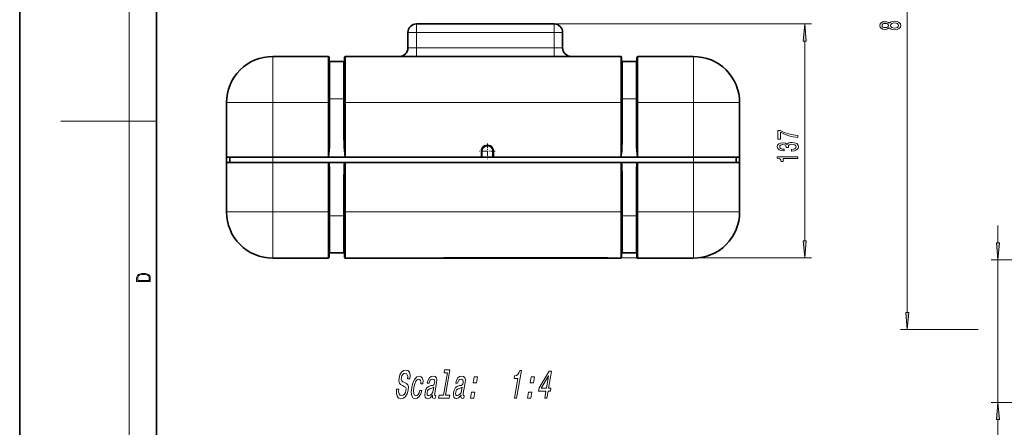
# Model space of a CAD drawing. Extents: x 0 to 420, y 0 to 297.
# Drawn here: x 0 to 144, y 104 to 163 of the extents above; entities that cross this region are included whole.
import ezdxf

# ---------------------------------------------------------------- set-up
doc = ezdxf.new("R2010")
doc.units = 0
doc.linetypes.add('DASHDOT', pattern=[18.5, 12, -3, 0.5, -3])

msp = doc.modelspace()

# ---------------------------------------------------------------- linework, layer by layer
at = {"color": 7, "lineweight": 35}
for p, q in [((0, 297), (0, 0)), ((20, 287), (20, 10)), ((78.117355, 162.69455), (57.992359, 162.69455)), ((56.742359, 159.19455), (56.742359, 161.44455)), ((79.367355, 159.19455), (79.367355, 161.44455)), ((45.104858, 157.94455), (36.979858, 157.94455)), ((45.229858, 151.19455), (45.229858, 157.81955)), ((45.354858, 157.19455), (47.354858, 157.19455)), ((47.479858, 151.19455), (47.479858, 157.81955)), ((61.742359, 157.94455), (47.604858, 157.94455)), ((61.992359, 157.94455), (61.743027, 157.94455)), ((61.992359, 157.925659), (61.772724, 157.93515)), ((62.615597, 157.94455), (61.992359, 157.94455)), ((85.979858, 157.925659), (61.992359, 157.925659)), ((62.617359, 157.94455), (85.354858, 157.94455)), ((85.979858, 157.94455), (85.356476, 157.94455)), ((86.229248, 157.94455), (85.979858, 157.94455)), ((85.979858, 157.925659), (86.199493, 157.93515)), ((87.854858, 157.94455), (86.229858, 157.94455)), ((87.979858, 151.19455), (87.979858, 157.81955)), ((90.104858, 157.19455), (88.104858, 157.19455)), ((90.229858, 151.19455), (90.229858, 157.81955)), ((98.479858, 157.94455), (90.354858, 157.94455)), ((30.229858, 151.19455), (30.229858, 143.19455)), ((45.229858, 145.957367), (45.229858, 151.19455)), ((47.479858, 145.957367), (47.479858, 151.19455)), ((87.979858, 145.957367), (87.979858, 151.19455)), ((90.229858, 145.957367), (90.229858, 151.19455)), ((105.229858, 151.19455), (105.229858, 143.19455)), ((105.229858, 151.19455), (105.229858, 143.19455)), ((67.479858, 143.200211), (67.479858, 144.082047)), ((69.25486, 144.082047), (69.25486, 143.19455)), ((30.229858, 142.44455), (30.229858, 143.19455)), ((30.229858, 143.19455), (30.729858, 143.19455)), ((36.979858, 143.19455), (30.229858, 143.19455)), ((36.979858, 143.19455), (30.729858, 143.19455)), ((30.729858, 142.44455), (30.729858, 143.19455)), ((98.479858, 143.19455), (36.979858, 143.19455)), ((45.104858, 143.19455), (36.979858, 143.19455)), ((45.104858, 143.19455), (45.104858, 143.200211)), ((45.120831, 143.19455), (45.104858, 143.19455)), ((45.229858, 143.19455), (45.120831, 143.19455)), ((47.479858, 143.19455), (45.229858, 143.19455)), ((47.588886, 143.19455), (47.479858, 143.19455)), ((47.588886, 143.19455), (47.604858, 143.19455)), ((67.479858, 143.19455), (47.604858, 143.19455)), ((67.479858, 143.200211), (67.479858, 143.19455)), ((67.604858, 143.19455), (67.479858, 143.19455)), ((69.12986, 143.19455), (67.604858, 143.19455)), ((69.25486, 143.19455), (69.12986, 143.19455)), ((87.854858, 143.19455), (69.25486, 143.19455)), ((87.854858, 143.19455), (87.854858, 143.200211)), ((87.870834, 143.19455), (87.854858, 143.19455)), ((87.979858, 143.19455), (87.870834, 143.19455)), ((90.229858, 143.19455), (87.979858, 143.19455)), ((90.338882, 143.19455), (90.229858, 143.19455)), ((90.338882, 143.19455), (90.354858, 143.19455)), ((90.354858, 143.19455), (90.354858, 143.200211)), ((98.479858, 143.19455), (90.354858, 143.19455)), ((104.729858, 143.19455), (98.479858, 143.19455)), ((105.229858, 143.19455), (98.479858, 143.19455)), ((105.229858, 143.19455), (104.729858, 143.19455)), ((104.729858, 142.44455), (104.729858, 143.19455)), ((105.229858, 142.44455), (105.229858, 143.19455)), ((105.229858, 135.19455), (105.229858, 143.19455)), ((30.229858, 135.19455), (30.229858, 142.44455)), ((36.979843, 142.44455), (30.229858, 142.44455)), ((45.104858, 142.44455), (36.979843, 142.44455)), ((45.190285, 142.44455), (45.104858, 142.44455)), ((45.276798, 142.44455), (45.190285, 142.44455)), ((45.276798, 142.44455), (47.432919, 142.44455)), ((47.432919, 142.44455), (47.519432, 142.44455)), ((47.604858, 142.44455), (47.519432, 142.44455)), ((87.854858, 142.44455), (47.604858, 142.44455)), ((87.940285, 142.44455), (87.854858, 142.44455)), ((88.026794, 142.44455), (87.940285, 142.44455)), ((88.026794, 142.44455), (90.182922, 142.44455)), ((90.182922, 142.44455), (90.269432, 142.44455)), ((90.354858, 142.44455), (90.269432, 142.44455)), ((98.479874, 142.44455), (90.354858, 142.44455)), ((105.229858, 142.44455), (98.479874, 142.44455)), ((105.229858, 135.19455), (105.229858, 142.44455)), ((45.229858, 140.431732), (45.229858, 135.19455)), ((47.479858, 140.431732), (47.479858, 135.19455)), ((87.979858, 140.431732), (87.979858, 135.19455)), ((90.229858, 140.431732), (90.229858, 135.19455)), ((45.229858, 128.56955), (45.229858, 135.19455)), ((47.479858, 128.56955), (47.479858, 135.19455)), ((87.979858, 128.56955), (87.979858, 135.19455)), ((90.229858, 128.56955), (90.229858, 135.19455)), ((45.104858, 128.44455), (36.979858, 128.44455)), ((45.354858, 129.19455), (47.354858, 129.19455)), ((61.742359, 128.44455), (47.604858, 128.44455)), ((61.992359, 128.44455), (61.742359, 128.44455)), ((61.772636, 128.453934), (61.992359, 128.46344)), ((61.992359, 128.46344), (85.979858, 128.46344)), ((74.529884, 128.44455), (61.992359, 128.44455)), ((62.617359, 128.44455), (85.354858, 128.44455)), ((74.779884, 128.44455), (74.529884, 128.44455)), ((85.979858, 128.44455), (74.779884, 128.44455)), ((86.199585, 128.453934), (85.979858, 128.46344)), ((86.229858, 128.44455), (85.979858, 128.44455)), ((87.854858, 128.44455), (86.229858, 128.44455)), ((90.104858, 129.19455), (88.104858, 129.19455)), ((98.479858, 128.44455), (90.354858, 128.44455))]:
    msp.add_line(p, q, dxfattribs=at)
at = {"color": 7, "lineweight": 13}
for p, q in [((16, 291), (16, 6)), ((129.731293, 120.505089), (129.731293, 195.524109)), ((57.992359, 161.44455), (57.992359, 162.69455)), ((78.117355, 162.69455), (115.758575, 162.69455)), ((78.117355, 162.69455), (78.117355, 161.44455)), ((57.992359, 161.44455), (56.742359, 161.44455)), ((78.117355, 161.44455), (57.992359, 161.44455)), ((57.992359, 159.19455), (57.992359, 161.44455)), ((78.117355, 161.44455), (79.367355, 161.44455)), ((78.117355, 159.19455), (78.117355, 161.44455)), ((114.758575, 130.953934), (114.758575, 160.204071)), ((57.992359, 159.19455), (56.742359, 159.19455)), ((57.992359, 157.94455), (57.992359, 159.19455)), ((78.117355, 159.19455), (57.992359, 159.19455)), ((79.367355, 159.19455), (78.117355, 159.19455)), ((78.117355, 157.94455), (78.117355, 159.19455)), ((36.979858, 151.19455), (36.979858, 157.94455)), ((45.104858, 151.19455), (45.104858, 157.94455)), ((45.354858, 151.736374), (45.354858, 157.19455)), ((47.354858, 151.736374), (47.354858, 157.19455)), ((47.604858, 151.19455), (47.604858, 157.94455)), ((61.742359, 157.94455), (61.742359, 157.939743)), ((61.992359, 157.925659), (61.992359, 157.94455)), ((61.992359, 157.925659), (61.992359, 157.925293)), ((85.979858, 157.925293), (61.992359, 157.925293)), ((62.617359, 157.925659), (62.617359, 157.94455)), ((85.354858, 157.925659), (85.354858, 157.94455)), ((85.979858, 157.925659), (85.979858, 157.94455)), ((85.979858, 157.925659), (85.979858, 157.925293)), ((86.229858, 157.939743), (86.229858, 157.94455)), ((87.854858, 151.19455), (87.854858, 157.94455)), ((88.104858, 151.736374), (88.104858, 157.19455)), ((90.104858, 151.736374), (90.104858, 157.19455)), ((90.354858, 151.19455), (90.354858, 157.94455)), ((98.479858, 151.19455), (98.479858, 157.94455)), ((36.979858, 151.19455), (30.229858, 151.19455)), ((36.979858, 151.19455), (36.979858, 143.19455)), ((45.104858, 151.19455), (36.979858, 151.19455)), ((45.104858, 143.200211), (45.104858, 151.19455)), ((45.229858, 151.19455), (45.104858, 151.19455)), ((45.354858, 151.736374), (47.354858, 151.736374)), ((45.354858, 151.736374), (45.354858, 145.946075)), ((47.354858, 151.736374), (47.354858, 145.946075)), ((47.604858, 151.19455), (47.479858, 151.19455)), ((47.604858, 143.200211), (47.604858, 151.19455)), ((87.854858, 151.19455), (47.604858, 151.19455)), ((87.854858, 143.200211), (87.854858, 151.19455)), ((87.979858, 151.19455), (87.854858, 151.19455)), ((88.104858, 151.736374), (88.104858, 145.946075)), ((90.104858, 151.736374), (88.104858, 151.736374)), ((90.104858, 151.736374), (90.104858, 145.946075)), ((90.354858, 151.19455), (90.229858, 151.19455)), ((90.354858, 143.200211), (90.354858, 151.19455)), ((98.479858, 151.19455), (90.354858, 151.19455)), ((105.229858, 151.19455), (98.479858, 151.19455)), ((98.479858, 151.19455), (98.479858, 143.19455)), ((16, 148.5), (6, 148.5)), ((16, 148.5), (20, 148.5)), ((67.479858, 144.082047), (67.604858, 144.082047)), ((67.604858, 143.19455), (67.604858, 144.082047)), ((69.25486, 144.082047), (69.12986, 144.082047)), ((69.12986, 144.082047), (69.12986, 143.19455)), ((36.979858, 142.44455), (36.979858, 143.19455)), ((47.604858, 143.200211), (67.479858, 143.200211)), ((47.604858, 143.19455), (47.604858, 143.200211)), ((98.479858, 142.44455), (98.479858, 143.19455)), ((36.979858, 135.19455), (36.979858, 142.44455)), ((45.104858, 142.44455), (45.104858, 135.19455)), ((47.604858, 142.44455), (47.604858, 135.19455)), ((87.854858, 142.44455), (87.854858, 135.19455)), ((90.354858, 142.44455), (90.354858, 135.19455)), ((98.479858, 135.19455), (98.479858, 142.44455)), ((45.354858, 134.65274), (45.354858, 140.443024)), ((47.354858, 134.65274), (47.354858, 140.443024)), ((88.104858, 134.65271), (88.104858, 140.443024)), ((90.104858, 134.65271), (90.104858, 140.443024)), ((30.229858, 135.19455), (36.979858, 135.19455)), ((45.104858, 135.19455), (36.979858, 135.19455)), ((36.979858, 128.44455), (36.979858, 135.19455)), ((45.104858, 128.44455), (45.104858, 135.19455)), ((45.229858, 135.19455), (45.104858, 135.19455)), ((45.354858, 134.65274), (47.354858, 134.65274)), ((45.354858, 129.19455), (45.354858, 134.65274)), ((47.354858, 129.19455), (47.354858, 134.65274)), ((47.479858, 135.19455), (47.604858, 135.19455)), ((87.854858, 135.19455), (47.604858, 135.19455)), ((47.604858, 128.44455), (47.604858, 135.19455)), ((87.854858, 128.44455), (87.854858, 135.19455)), ((87.854858, 135.19455), (87.979858, 135.19455)), ((90.104858, 134.65271), (88.104858, 134.65271)), ((88.104858, 129.19455), (88.104858, 134.65271)), ((90.104858, 129.19455), (90.104858, 134.65271)), ((90.354858, 135.19455), (90.229858, 135.19455)), ((98.479858, 135.19455), (90.354858, 135.19455)), ((90.354858, 128.44455), (90.354858, 135.19455)), ((105.229858, 135.19455), (98.479858, 135.19455)), ((98.479858, 128.44455), (98.479858, 135.19455)), ((142.984436, 130.705093), (142.984436, 133.2146)), ((61.742359, 128.44455), (61.742359, 128.449356)), ((61.992359, 128.463806), (85.979858, 128.463806)), ((61.992359, 128.463806), (61.992359, 128.46344)), ((61.992359, 128.44455), (61.992359, 128.46344)), ((62.617359, 128.44455), (62.617359, 128.46344)), ((85.354858, 128.44455), (85.354858, 128.46344)), ((85.979858, 128.463806), (85.979858, 128.46344)), ((85.979858, 128.46344), (115.758575, 128.46344)), ((85.979858, 128.44455), (85.979858, 128.46344)), ((86.229858, 128.449356), (86.229858, 128.44455)), ((152.75267, 128.2146), (141.984436, 128.2146)), ((142.984436, 107.314606), (142.984436, 128.2146)), ((140.124237, 118.014603), (128.731293, 118.014603)), ((152.75267, 107.314606), (141.984436, 107.314606)), ((142.984436, 76.226898), (142.984436, 104.824112))]:
    msp.add_line(p, q, dxfattribs=at)
at = {"color": 7, "linetype": 'DASHDOT', "lineweight": 13, "ltscale": 0.003754}
for p, q in [((45.242371, 151.19455), (45.09222, 151.19455)), ((47.617371, 151.19455), (47.46722, 151.19455)), ((87.992371, 151.19455), (87.842224, 151.19455)), ((90.367371, 151.19455), (90.217224, 151.19455)), ((45.242371, 135.19455), (45.09222, 135.19455)), ((47.617371, 135.19455), (47.46722, 135.19455)), ((87.992371, 135.19455), (87.842224, 135.19455)), ((90.367371, 135.19455), (90.217224, 135.19455))]:
    msp.add_line(p, q, dxfattribs=at)
at = {"color": 7, "linetype": 'DASHDOT', "lineweight": 13, "ltscale": 0.057688}
msp.add_line((69.521111, 144.082047), (67.213608, 144.082047), dxfattribs=at)
at = {"color": 7, "linetype": 'DASHDOT', "lineweight": 13, "ltscale": 0.057687}
msp.add_line((68.367355, 145.235794), (68.367355, 142.928299), dxfattribs=at)
at = {"color": 7, "lineweight": 13}
for points in [[(114.976463, 160.204071), (114.758575, 162.69455), (114.540688, 160.204071)], [(127.114578, 162.150085), (127.235619, 162.017807), (127.404205, 161.927032), (127.61602, 161.86998), (127.871063, 161.851822), (128.255798, 161.893326), (128.554062, 162.012634), (128.744263, 162.207153), (128.817749, 162.47171), (128.744263, 162.733658), (128.554062, 162.928192), (128.255798, 163.047501), (127.871063, 163.091583), (127.61602, 163.070847), (127.404205, 163.016373), (127.235619, 162.923004), (127.114578, 162.79332), (127.010834, 162.897064), (126.868179, 162.969681), (126.695267, 163.013779), (126.483452, 163.029343), (126.176537, 162.987839), (125.930138, 162.878906), (125.770195, 162.702545), (125.709679, 162.47171), (125.770195, 162.238281), (125.930138, 162.061905), (126.176537, 161.950378), (126.483452, 161.911469), (126.695267, 161.924438), (126.868179, 161.968536)], [(126.518036, 162.157867), (126.327835, 162.178619), (126.180862, 162.240875), (126.09008, 162.339432), (126.055496, 162.47171), (126.09008, 162.601395), (126.180862, 162.699951), (126.327835, 162.762192), (126.518036, 162.785538), (126.712563, 162.762192), (126.863861, 162.699951), (126.96328, 162.601395), (126.993538, 162.47171), (126.958961, 162.339432), (126.863861, 162.240875), (126.712563, 162.178619)], [(127.862419, 162.100815), (127.633308, 162.124161), (127.460396, 162.199371), (127.348007, 162.316086), (127.309105, 162.47171), (127.348007, 162.624725), (127.460396, 162.74144), (127.633308, 162.816666), (127.862419, 162.84259), (128.108826, 162.816666), (128.294693, 162.74144), (128.415741, 162.624725), (128.454636, 162.47171), (128.415741, 162.316086), (128.294693, 162.199371), (128.108826, 162.124161)], [(113.758575, 146.112198), (113.758575, 146.374161), (113.045319, 146.459747), (112.379608, 146.610184), (111.761459, 146.822861), (111.182205, 147.100388), (110.823418, 147.100388), (110.823418, 145.865799), (111.216789, 145.865799), (111.216789, 146.851395), (111.800362, 146.566101), (112.409874, 146.350815), (113.058289, 146.200394)], [(112.816208, 144.107742), (112.846466, 144.107742), (113.261459, 144.149231), (113.572693, 144.271133), (113.771545, 144.463074), (113.845032, 144.717239), (113.771545, 144.986984), (113.581345, 145.189285), (113.278748, 145.31897), (112.889694, 145.365662), (112.634659, 145.34491), (112.427162, 145.287857), (112.26722, 145.194473), (112.150505, 145.069977), (111.917076, 145.238571), (111.545319, 145.298233), (111.208145, 145.259323), (110.953094, 145.147797), (110.793152, 144.966232), (110.736961, 144.717239), (110.806122, 144.48381), (110.996323, 144.304855), (111.29892, 144.188141), (111.700943, 144.149231), (111.731201, 144.149231), (111.731201, 144.380066), (111.454544, 144.400818), (111.255692, 144.468262), (111.134659, 144.577194), (111.091431, 144.730209), (111.126007, 144.865082), (111.216789, 144.963638), (111.363762, 145.0233), (111.562607, 145.046646), (111.774429, 145.0233), (111.917076, 144.961044), (112.003532, 144.852112), (112.029465, 144.704285), (112.025146, 144.603119), (112.366646, 144.603119), (112.358002, 144.730209), (112.396904, 144.893616), (112.500648, 145.015518), (112.669235, 145.088135), (112.889694, 145.114075), (113.140419, 145.085541), (113.326302, 145.01033), (113.443016, 144.891022), (113.481918, 144.732803), (113.43869, 144.569412), (113.309006, 144.450104), (113.101517, 144.374878), (112.816208, 144.346359)], [(113.758575, 143.003265), (113.758575, 143.239288), (110.736961, 143.239288), (110.736961, 143.062927), (111.000648, 143.016235), (111.177887, 142.922867), (111.281631, 142.780212), (111.316208, 142.583099), (111.623123, 142.583099), (111.623123, 143.003265)], [(114.540688, 130.953934), (114.758575, 128.46344), (114.976463, 130.953934)], [(142.766556, 130.705093), (142.984436, 128.2146), (143.202332, 130.705093)], [(17.092787, 125.368179), (17.092787, 125.01561), (19.092787, 125.01561), (19.092787, 125.42868), (19.078878, 125.683205), (19.006556, 125.87722), (18.867474, 126.010742), (18.667196, 126.110878), (18.408503, 126.171379), (18.088614, 126.192245), (17.790979, 126.171379), (17.543413, 126.117134), (17.345917, 126.027428), (17.201271, 125.908516), (17.109476, 125.71032), (17.092787, 125.470406)], [(18.928671, 125.153297), (17.256905, 125.153297), (17.256905, 125.42868), (17.270811, 125.658165), (17.345917, 125.833412), (17.465527, 125.927292), (17.629644, 125.994049), (17.838266, 126.035774), (18.094177, 126.050377), (18.361216, 126.035774), (18.575401, 125.994049), (18.739519, 125.923119), (18.853565, 125.822983), (18.917543, 125.660255), (18.928669, 125.443283)], [(129.513397, 120.505089), (129.731293, 118.014603), (129.949188, 120.505089)], [(55.41563, 109.293488), (55.100933, 109.293488), (55.064007, 108.682533), (55.158852, 108.232971), (55.378094, 107.962074), (55.720734, 107.86409), (56.092941, 107.956314), (56.403263, 108.209915), (56.641773, 108.607605), (56.795097, 109.132103), (56.825294, 109.604729), (56.733097, 109.910202), (56.532967, 110.111931), (56.244293, 110.261787), (55.993568, 110.3713), (55.839218, 110.4981), (55.770958, 110.682533), (55.789875, 110.970718), (55.866039, 111.230087), (55.989979, 111.426048), (56.151329, 111.558617), (56.349537, 111.604729), (56.533188, 111.547089), (56.658325, 111.391472), (56.713577, 111.132103), (56.700939, 110.780518), (57.015636, 110.780518), (57.017639, 110.792046), (57.056389, 111.333832), (56.963913, 111.737289), (56.752041, 111.990891), (56.421234, 112.077347), (56.094982, 111.990891), (55.810871, 111.748817), (55.590195, 111.374176), (55.45079, 110.89003), (55.420685, 110.457748), (55.501053, 110.163803), (55.674515, 109.967842), (55.932068, 109.817986), (56.189163, 109.685417), (56.378098, 109.558617), (56.474022, 109.374176), (56.466934, 109.074471), (56.372391, 108.76899), (56.225151, 108.538445), (56.037594, 108.394348), (55.818638, 108.348244), (55.594486, 108.411644), (55.44669, 108.596077), (55.384613, 108.89579)], [(58.640842, 110.04277), (58.941708, 110.04277), (58.959526, 110.50386), (58.873878, 110.866974), (58.68121, 111.091759), (58.395359, 111.178215), (58.043354, 111.062943), (57.734856, 110.740173), (57.484699, 110.215675), (57.307266, 109.512505), (57.238033, 108.815102), (57.303577, 108.296371), (57.493061, 107.973602), (57.809494, 107.86409), (58.12191, 107.950546), (58.395649, 108.192619), (58.620781, 108.573029), (58.778023, 109.080231), (58.487534, 109.080231), (58.379612, 108.757462), (58.240746, 108.515388), (58.076393, 108.365532), (57.898933, 108.31942), (57.700996, 108.394348), (57.588867, 108.624901), (57.560551, 108.999542), (57.621506, 109.5298), (57.742706, 110.048531), (57.904594, 110.423172), (58.100246, 110.653717), (58.318295, 110.734406), (58.489113, 110.682533), (58.600964, 110.549973), (58.652843, 110.330948)], [(60.353901, 108.37706), (60.350899, 108.359772), (60.33416, 108.163803), (60.362011, 108.025475), (60.560863, 107.915962), (60.738323, 107.962074), (60.806381, 108.354004), (60.730755, 108.336716), (60.646938, 108.411644), (60.669682, 108.642189), (60.947918, 110.244499), (60.977478, 110.653717), (60.906487, 110.941902), (60.725559, 111.114815), (60.439163, 111.178215), (60.136662, 111.109047), (59.888226, 110.913086), (59.70031, 110.607605), (59.585293, 110.204147), (59.579288, 110.169571), (59.852486, 110.169571), (59.918728, 110.411644), (60.024834, 110.584557), (60.167347, 110.688301), (60.350723, 110.728645), (60.515171, 110.699829), (60.621193, 110.613373), (60.667793, 110.463516), (60.655972, 110.25602), (60.600101, 110.013947), (60.523754, 109.892914), (60.375416, 109.835274), (60.108044, 109.789162), (59.792622, 109.685417), (59.549644, 109.500977), (59.375107, 109.212799), (59.263, 108.786285), (59.231529, 108.405876), (59.289688, 108.123459), (59.431572, 107.944786), (59.65918, 107.881386), (60.001812, 108.002419)], [(62.512253, 111.685417), (61.941765, 108.400116), (61.31583, 108.400116), (61.241764, 107.973602), (62.794502, 107.973602), (62.868568, 108.400116), (62.246086, 108.400116), (62.89064, 112.111931), (62.109081, 112.111931), (62.035019, 111.685417)], [(64.517586, 108.37706), (64.514587, 108.359772), (64.497849, 108.163803), (64.525703, 108.025475), (64.724548, 107.915962), (64.902008, 107.962074), (64.97007, 108.354004), (64.894447, 108.336716), (64.810623, 108.411644), (64.833366, 108.642189), (65.111603, 110.244499), (65.141167, 110.653717), (65.070175, 110.941902), (64.889252, 111.114815), (64.602852, 111.178215), (64.300354, 111.109047), (64.05191, 110.913086), (63.863998, 110.607605), (63.748981, 110.204147), (63.742977, 110.169571), (64.016174, 110.169571), (64.08242, 110.411644), (64.188522, 110.584557), (64.331032, 110.688301), (64.514412, 110.728645), (64.678856, 110.699829), (64.784882, 110.613373), (64.831482, 110.463516), (64.819656, 110.25602), (64.763794, 110.013947), (64.687439, 109.892914), (64.539108, 109.835274), (64.271729, 109.789162), (63.95631, 109.685417), (63.713333, 109.500977), (63.538795, 109.212799), (63.426689, 108.786285), (63.395214, 108.405876), (63.453377, 108.123459), (63.595264, 107.944786), (63.822868, 107.881386), (64.165504, 108.002419)], [(66.291771, 110.209915), (66.769005, 110.209915), (66.918129, 111.068703), (66.440895, 111.068703)], [(72.32534, 107.973602), (72.640038, 107.973602), (73.33963, 112.002419), (73.104477, 112.002419), (72.981171, 111.650833), (72.815643, 111.414528), (72.601425, 111.276199), (72.330589, 111.230087), (72.259529, 110.820862), (72.819763, 110.820862)], [(74.619141, 110.209915), (75.096375, 110.209915), (75.245506, 111.068703), (74.768272, 111.068703)], [(76.741478, 107.973602), (77.052719, 107.973602), (77.224861, 108.964958), (77.56723, 108.964958), (77.647293, 109.426048), (77.304932, 109.426048), (77.7323, 111.887146), (77.417603, 111.887146), (75.946945, 109.47216), (75.858871, 108.964958), (76.913628, 108.964958)], [(76.229424, 109.426048), (77.304962, 111.218559), (76.99369, 109.426048)], [(60.43742, 109.057175), (60.343876, 108.757462), (60.19318, 108.526917), (60.001163, 108.37706), (59.78812, 108.325188), (59.661713, 108.354004), (59.584354, 108.446228), (59.553589, 108.607605), (59.575333, 108.83239), (59.624195, 109.034119), (59.704548, 109.178215), (59.953896, 109.3396), (60.246021, 109.40876), (60.522491, 109.547089)], [(64.601105, 109.057175), (64.507568, 108.757462), (64.356865, 108.526917), (64.164848, 108.37706), (63.951809, 108.325188), (63.825401, 108.354004), (63.748043, 108.446228), (63.717278, 108.607605), (63.739021, 108.83239), (63.787884, 109.034119), (63.868237, 109.178215), (64.117584, 109.3396), (64.409714, 109.40876), (64.68618, 109.547089)], [(65.903435, 107.973602), (66.380669, 107.973602), (66.5298, 108.83239), (66.052567, 108.83239)], [(74.230812, 107.973602), (74.708046, 107.973602), (74.857178, 108.83239), (74.379944, 108.83239)], [(143.202332, 104.824112), (142.984436, 107.314606), (142.766556, 104.824112)]]:
    msp.add_lwpolyline(points, close=True, dxfattribs=at)
for points in [[(61.742359, 157.939743), (61.742603, 157.939301), (61.743034, 157.939011), (61.744541, 157.938385), (61.761166, 157.935379), (61.858665, 157.928177), (61.992359, 157.925293)], [(85.979858, 157.925293), (86.205009, 157.934647), (86.226135, 157.937943), (86.229103, 157.938965), (86.229752, 157.939453), (86.229858, 157.939743)], [(45.229858, 145.957367), (45.223999, 145.122971), (45.204353, 144.28833), (45.193378, 144.010681), (45.16935, 143.595474), (45.147594, 143.366348), (45.133953, 143.275925), (45.121372, 143.22438), (45.113827, 143.207306), (45.110321, 143.202835), (45.108257, 143.201218), (45.104858, 143.200211)], [(45.354862, 145.946075), (45.34874, 145.339737), (45.330036, 144.748306), (45.298512, 144.202347), (45.253975, 143.733078), (45.228912, 143.552292), (45.194553, 143.372482), (45.162872, 143.264191), (45.138496, 143.213989), (45.120831, 143.19455)], [(47.354855, 145.946075), (47.360977, 145.339737), (47.379681, 144.748306), (47.411205, 144.202347), (47.455742, 143.733078), (47.480808, 143.552292), (47.515163, 143.372482), (47.546844, 143.264191), (47.57122, 143.213989), (47.588886, 143.19455)], [(47.479858, 145.957367), (47.485718, 145.122971), (47.505363, 144.28833), (47.516338, 144.010681), (47.540371, 143.595474), (47.562122, 143.366348), (47.575764, 143.275925), (47.588345, 143.224365), (47.59589, 143.207306), (47.599396, 143.202835), (47.60146, 143.201218), (47.604858, 143.200211)], [(87.979858, 145.957367), (87.973999, 145.122971), (87.954353, 144.28833), (87.943375, 144.010681), (87.919342, 143.595474), (87.897598, 143.366348), (87.883957, 143.275925), (87.871368, 143.22438), (87.863831, 143.207306), (87.860321, 143.202835), (87.858261, 143.201218), (87.854858, 143.200211)], [(88.104858, 145.946075), (88.09874, 145.339737), (88.080032, 144.748306), (88.048508, 144.202347), (88.003975, 143.733078), (87.978912, 143.552292), (87.94455, 143.372482), (87.912872, 143.264191), (87.888496, 143.213989), (87.870834, 143.19455)], [(90.104858, 145.946075), (90.110977, 145.339737), (90.129684, 144.748306), (90.161209, 144.202347), (90.205742, 143.733078), (90.230804, 143.552292), (90.265167, 143.372482), (90.296844, 143.264191), (90.32122, 143.213989), (90.338882, 143.19455)], [(90.229858, 145.957367), (90.235718, 145.122971), (90.255363, 144.28833), (90.266342, 144.010681), (90.290375, 143.595474), (90.312119, 143.366348), (90.32576, 143.275925), (90.338348, 143.224365), (90.345886, 143.207306), (90.349396, 143.202835), (90.351456, 143.201218), (90.354858, 143.200211)], [(45.276798, 142.44455), (45.306068, 142.079391), (45.334461, 141.533859), (45.349918, 140.98851), (45.354858, 140.443024)], [(47.432919, 142.44455), (47.403648, 142.079391), (47.375256, 141.533859), (47.359798, 140.98851), (47.354858, 140.443024)], [(88.026794, 142.44455), (88.056068, 142.079391), (88.084457, 141.533859), (88.099915, 140.98851), (88.104858, 140.443024)], [(90.182922, 142.44455), (90.153648, 142.079391), (90.125259, 141.533859), (90.109802, 140.98851), (90.104858, 140.443024)], [(61.742359, 128.449356), (61.742603, 128.449799), (61.743034, 128.450089), (61.744541, 128.450714), (61.761166, 128.45372), (61.858665, 128.460922), (61.992359, 128.463806)], [(85.979858, 128.463806), (86.205009, 128.454453), (86.226135, 128.451157), (86.229103, 128.450134), (86.229752, 128.449646), (86.229858, 128.449356)]]:
    msp.add_lwpolyline(points, dxfattribs=at)
at = {"color": 7, "lineweight": 35}
for centre, radius, start, end in [((57.992359, 161.44455), 1.25, 90.000003, 180.000005), ((78.117355, 161.44455), 1.25, 0, 90.000003), ((55.492359, 159.19455), 1.25, 270.28983, 360), ((80.617355, 159.19455), 1.25, 180.000005, 269.712645), ((36.979858, 151.19455), 6.75, 90.000003, 180.000005), ((45.104858, 157.81955), 0.125, 0, 90.000003), ((45.354858, 157.31955), 0.125, 180.000005, 269.999997), ((47.354858, 157.31955), 0.125, 269.999997, 360), ((47.604858, 157.81955), 0.125, 90.000003, 180.000005), ((61.742359, 157.81955), 0.125, 64.773368, 90.000003), ((62.617359, 157.81955), 0.125, 90.000003, 121.913604), ((85.354858, 157.81955), 0.125, 58.086388, 90.000003), ((86.229858, 157.81955), 0.125, 90.000003, 115.22663), ((87.854858, 157.81955), 0.125, 0, 90.000003), ((88.104858, 157.31955), 0.125, 180.000005, 269.999997), ((90.104858, 157.31955), 0.125, 269.999997, 360), ((90.354858, 157.81955), 0.125, 90.000003, 180.000005), ((98.479858, 151.19455), 6.75, 0, 90.000003), ((68.367355, 144.082047), 0.8875, 360, 180.000005), ((36.979858, 135.19455), 6.75, 179.999995, 269.999997), ((98.479858, 135.19455), 6.75, 269.999997, 360), ((45.104858, 128.56955), 0.125, 269.999997, 360), ((45.354858, 129.06955), 0.125, 90.000003, 180.000005), ((47.354858, 129.06955), 0.125, 0, 90.000003), ((47.604858, 128.56955), 0.125, 180.000005, 269.999997), ((61.742359, 128.56955), 0.125, 269.999997, 295.231836), ((62.617359, 128.56955), 0.125, 238.08529, 269.999997), ((85.354858, 128.56955), 0.125, 269.999997, 301.914712), ((86.229858, 128.56955), 0.125, 244.768165, 269.999997), ((87.854858, 128.56955), 0.125, 269.999997, 360), ((88.104858, 129.06955), 0.125, 90.000003, 180.000005), ((90.104858, 129.06955), 0.125, 0, 90.000003), ((90.354858, 128.56955), 0.125, 180.000005, 269.999997)]:
    msp.add_arc(centre, radius, start, end, dxfattribs=at)
at = {"color": 7, "lineweight": 13}
for centre, radius, start, end in [((86.229858, 157.814667), 0.125083, 89.999763, 106.913142), ((68.367355, 144.082047), 0.7625, 0, 180.000005), ((86.229858, 128.574432), 0.125083, 253.08972, 270.000237)]:
    msp.add_arc(centre, radius, start, end, dxfattribs=at)
for centre, major_axis, ratio, start_param, end_param in [((61.742359, 157.814835), (0.125, 0), 0.999288, 1.2754011159, 1.5707963268), ((45.354858, 151.747665), (-0.125, 0), 0.090303, 0, 1.5707963268), ((47.354858, 151.747665), (-0.125, 0), 0.090303, 1.5707963268, 3.1415926536), ((88.104858, 151.747665), (-0.125, 0), 0.090303, 0, 1.5707963268), ((90.104858, 151.747665), (-0.125, 0), 0.090303, 1.5707963268, 3.1415926536), ((45.354858, 145.957367), (-0.125, 0), 0.090303, 0.0000001805, 1.5708125807), ((47.354858, 145.957367), (-0.125, 0), 0.090303, 1.5707802032, 3.1415926536), ((88.104858, 145.957367), (-0.125, 0), 0.090303, 0.0000001805, 1.5708125807), ((90.104858, 145.957367), (-0.125, 0), 0.090303, 1.5707802032, 3.1415926536), ((45.104881, 140.431885), (0.000008, -2.756866), 0.045333, 1.5707415948, 2.389194485), ((47.604836, 140.431885), (-0.000008, -2.756866), 0.045333, 3.8939907774, 4.7124436469), ((87.854881, 140.431885), (0.000008, -2.756866), 0.045333, 1.5707415875, 2.3891944875), ((90.354836, 140.431885), (-0.000008, -2.756866), 0.045333, 3.8939907749, 4.7124436542), ((45.354858, 140.431732), (-0.125, 0), 0.090303, 4.7123889804, 6.2831853072), ((47.354858, 140.431732), (-0.125, 0), 0.090303, 3.1415926536, 4.7123889804), ((88.104858, 140.431732), (-0.125, 0), 0.090303, 4.7123889804, 6.2831853072), ((90.104858, 140.431732), (-0.125, 0), 0.090303, 3.1415926536, 4.7123889804), ((45.354858, 134.641449), (-0.125, 0), 0.090303, 4.7123889804, 6.2831853072), ((47.354858, 134.641449), (-0.125, 0), 0.090303, 3.1415926536, 4.7123889804), ((88.104858, 134.641434), (-0.125, 0), 0.090306, 4.7123889804, 6.2831853072), ((90.104858, 134.641434), (-0.125, 0), 0.090306, 3.1415926536, 4.7123889804), ((41.085514, 128.56955), (0, -0.125), 0.422618, 6.2624056261, 6.2831853072), ((61.742359, 128.574265), (-0.125, 0), 0.999288, 1.5707963268, 1.8661416193), ((94.707626, 128.56955), (0, -0.125), 0.422618, 6.2624056258, 6.2831853072)]:
    msp.add_ellipse(centre, major_axis=major_axis, ratio=ratio, start_param=start_param, end_param=end_param, dxfattribs=at)
for points in [[(114.976463, 160.204071), (114.758575, 162.69455), (114.976463, 160.204071), (114.540688, 160.204071)], [(114.540688, 130.953934), (114.758575, 128.46344), (114.540688, 130.953934), (114.976463, 130.953934)], [(142.766556, 130.705093), (142.984436, 128.2146), (142.766556, 130.705093), (143.202332, 130.705093)], [(129.513397, 120.505089), (129.731293, 118.014603), (129.513397, 120.505089), (129.949188, 120.505089)], [(143.202332, 104.824112), (142.984436, 107.314606), (143.202332, 104.824112), (142.766556, 104.824112)]]:
    msp.add_solid(points, dxfattribs=at)

doc.saveas('drawing.dxf')
